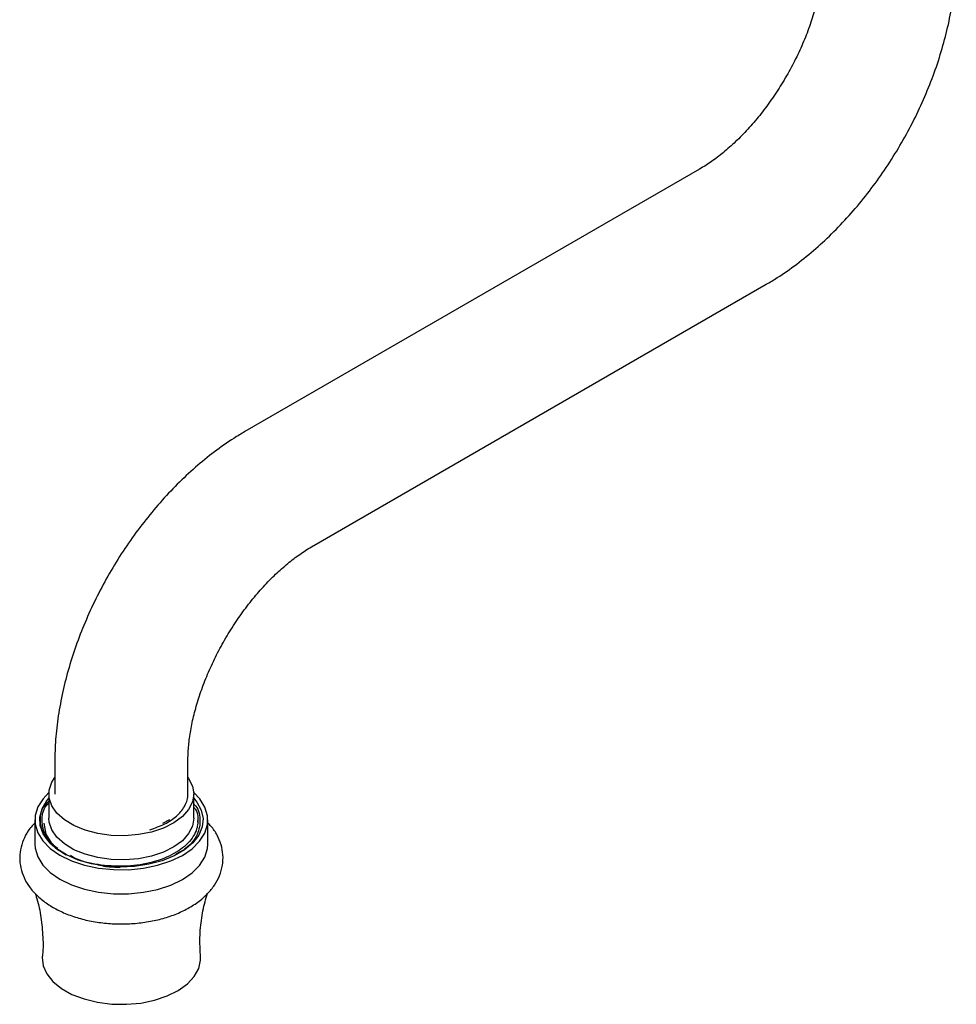
# Model space of a CAD drawing. Units: millimetres. Extents: x 4 to 1245, y 5 to 1245.
# Drawn here: x 913 to 1040, y 798 to 932 of the extents above; entities that cross this region are included whole.
import ezdxf

# ---------------------------------------------------------------- set-up
doc = ezdxf.new("R2010")
doc.units = ezdxf.units.MM

msp = doc.modelspace()

# ---------------------------------------------------------------- linework, layer by layer
at = {"color": 7, "linetype": 'Continuous', "lineweight": 25}
for p, q in [((1004.96, 911.29), (943.45, 875.77)), ((952.44, 860.18), (1013.96, 895.7)), ((917.73, 831.24), (917.73, 826.74)), ((935.73, 826.74), (935.73, 831.24)), ((916.93, 826.74), (916.93, 823.48)), ((936.53, 823.48), (936.53, 826.74)), ((916.5, 825.32), (916.93, 825.78)), ((915.03, 823.23), (915.03, 819.97)), ((916.25, 822.8), (916.5, 821.33)), ((933.26, 823.24), (932.28, 822.75)), ((937.09, 822.95), (937.09, 823.16)), ((938.43, 819.97), (938.43, 823.23))]:
    msp.add_line(p, q, dxfattribs=at)
at = {"color": 7, "linetype": 'Continuous', "lineweight": 25, "flags": 128}
for points in [[(930.81, 821.6), (929.05, 821.25), (927.2, 821.09), (925.34, 821.14), (923.53, 821.4), (921.84, 821.84), (920.32, 822.47), (919.03, 823.24), (918.02, 824.15), (917.33, 825.15), (916.98, 826.2), (916.98, 827.28), (917.33, 828.34), (917.73, 828.98)], [(935.73, 828.98), (935.83, 828.85), (936.35, 827.82), (936.53, 826.75), (936.36, 825.68), (935.83, 824.64), (934.98, 823.69), (933.83, 822.84), (932.42, 822.14), (930.81, 821.6)], [(916.94, 826.93), (916.14, 826.11), (915.44, 825), (915.08, 823.84), (915.07, 822.67), (915.42, 821.51), (916.11, 820.4), (917.12, 819.38), (918.43, 818.47), (919.99, 817.71), (921.75, 817.12), (923.66, 816.72), (925.67, 816.51), (927.71, 816.5), (929.72, 816.7), (931.64, 817.1), (933.41, 817.69), (934.98, 818.44), (936.29, 819.34), (937.32, 820.36), (938.02, 821.46), (938.38, 822.62), (938.39, 823.8), (938.04, 824.96), (937.35, 826.07), (936.53, 826.93)], [(936.53, 826.18), (936.96, 825.65), (937.54, 824.55), (937.78, 823.42), (937.66, 822.28), (937.19, 821.17), (936.38, 820.12), (935.26, 819.18), (933.87, 818.36), (932.25, 817.71), (930.45, 817.23), (928.53, 816.94), (926.56, 816.86), (924.59, 816.98), (922.69, 817.3), (920.91, 817.81), (919.33, 818.5), (917.98, 819.34), (916.92, 820.3), (916.17, 821.36), (915.76, 822.48), (915.7, 823.62), (916, 824.75), (916.64, 825.83), (916.93, 826.18)], [(930.81, 818.33), (929.05, 817.98), (927.2, 817.83), (925.34, 817.88), (923.53, 818.13), (921.84, 818.58), (920.32, 819.2), (919.03, 819.98), (918.02, 820.88), (917.33, 821.88), (916.98, 822.94), (916.93, 823.48)], [(936.53, 823.48), (936.36, 822.41), (935.83, 821.38), (934.98, 820.42), (933.83, 819.58), (932.42, 818.87), (930.81, 818.33)], [(916.5, 821.33), (917.19, 820.22), (917.93, 819.47)], [(915.03, 819.97), (915.07, 819.4), (915.42, 818.24), (916.11, 817.13), (917.12, 816.11), (918.43, 815.21), (919.99, 814.45), (921.75, 813.86), (923.66, 813.45), (925.67, 813.24), (927.71, 813.24), (929.72, 813.44), (931.64, 813.84), (933.41, 814.42), (934.98, 815.17), (936.29, 816.07), (937.32, 817.09), (938.02, 818.2), (938.38, 819.36), (938.43, 819.97)], [(918.19, 819.25), (918.24, 819.21), (919.27, 818.52)], [(916.04, 804.73), (916.04, 804.63), (916.16, 803.49), (916.65, 802.39), (917.47, 801.36), (918.62, 800.43), (920.04, 799.63), (921.69, 799.01), (923.51, 798.56), (925.43, 798.32), (927.41, 798.29), (929.36, 798.46), (931.22, 798.85), (932.93, 799.42), (934.43, 800.16), (935.66, 801.05), (936.59, 802.05), (937.19, 803.14), (937.43, 804.27), (937.42, 804.73)]]:
    msp.add_lwpolyline(points, dxfattribs=at)
at = {"color": 7, "linetype": 'Continuous', "lineweight": 25}
for points, knots in [([(1021.68, 940.23), (1021.67, 939.93), (1021.66, 939.04), (1021.52, 937.41), (1021.18, 935.34), (1020.65, 933.14), (1019.94, 930.86), (1019.04, 928.53), (1017.97, 926.19), (1016.73, 923.89), (1015.36, 921.66), (1013.87, 919.54), (1012.3, 917.58), (1010.66, 915.79), (1009, 914.21), (1007.36, 912.86), (1006.01, 911.91), (1005.23, 911.45), (1004.96, 911.29)], [0, 0, 0, 0, 0.033732, 0.098083, 0.163104, 0.228906, 0.29541, 0.362493, 0.430006, 0.497791, 0.565688, 0.633507, 0.70106, 0.768188, 0.834742, 0.90059, 0.965637, 1, 1, 1, 1]), ([(1013.96, 895.7), (1014.46, 895.99), (1015.86, 896.83), (1018.11, 898.41), (1020.67, 900.49), (1023.13, 902.79), (1025.47, 905.28), (1027.67, 907.95), (1029.73, 910.76), (1031.64, 913.71), (1033.37, 916.76), (1034.92, 919.91), (1036.27, 923.12), (1037.42, 926.37), (1038.35, 929.65), (1039.05, 932.94), (1039.5, 936.15), (1039.66, 938.57), (1039.67, 939.9), (1039.68, 940.23)], [0, 0, 0, 0, 0.0351891, 0.0988134, 0.1623278, 0.2256994, 0.2888564, 0.3517994, 0.4145706, 0.4772355, 0.539871, 0.6025566, 0.6653539, 0.7283502, 0.79163, 0.855269, 0.9193203, 0.9799708, 1, 1, 1, 1]), ([(943.45, 875.77), (942.95, 875.47), (941.54, 874.64), (939.3, 873.06), (936.74, 870.98), (934.28, 868.68), (931.94, 866.19), (929.74, 863.52), (927.67, 860.71), (925.77, 857.76), (924.04, 854.7), (922.49, 851.56), (921.14, 848.35), (919.99, 845.1), (919.06, 841.82), (918.36, 838.53), (917.91, 835.32), (917.75, 832.9), (917.73, 831.57), (917.73, 831.24)], [0, 0, 0, 0, 0.035189, 0.098813, 0.162328, 0.225699, 0.288856, 0.351799, 0.414571, 0.477235, 0.539871, 0.602557, 0.665354, 0.72835, 0.79163, 0.855269, 0.91932, 0.979971, 1, 1, 1, 1]), ([(935.73, 831.24), (935.74, 831.54), (935.75, 832.43), (935.89, 834.05), (936.23, 836.13), (936.76, 838.33), (937.47, 840.61), (938.37, 842.94), (939.44, 845.28), (940.67, 847.58), (942.05, 849.81), (943.54, 851.93), (945.11, 853.89), (946.75, 855.68), (948.41, 857.26), (950.05, 858.61), (951.4, 859.56), (952.18, 860.02), (952.44, 860.18)], [0, 0, 0, 0, 0.033732, 0.098083, 0.163104, 0.228906, 0.29541, 0.362493, 0.430006, 0.497791, 0.565688, 0.633507, 0.70106, 0.768188, 0.834742, 0.90059, 0.965637, 1, 1, 1, 1]), ([(930.59, 821.9), (931.28, 822.15), (932.67, 822.63), (934.27, 823.72), (935.35, 825.01), (935.71, 826.06), (935.73, 826.64), (935.73, 826.74)], [0, 0, 0, 0, 0.237195, 0.47075, 0.709688, 0.946565, 1, 1, 1, 1]), ([(918.82, 818.78), (918.53, 818.97), (917.41, 819.68), (916.06, 821.2), (915.62, 823.3), (915.98, 824.92), (916.79, 825.64), (916.93, 825.77)], [0, 0, 0, 0, 0.100629, 0.380996, 0.660905, 0.939461, 1, 1, 1, 1]), ([(918.14, 819.39), (918.06, 819.43), (917.14, 819.95), (916.23, 821.37), (915.86, 823.37), (916.21, 824.85), (916.9, 825.46), (916.93, 825.48)], [0, 0, 0, 0, 0.028675, 0.345768, 0.664272, 0.984301, 1, 1, 1, 1]), ([(936.53, 825.4), (936.53, 825.39), (937.18, 824.8), (937.49, 823.32), (937.16, 821.25), (935.92, 819.56), (934.56, 818.84), (934.09, 818.59)], [0, 0, 0, 0, 0.001012, 0.28586, 0.568689, 0.851555, 1, 1, 1, 1]), ([(936.53, 824.95), (936.61, 824.85), (937.16, 824.19), (937.11, 823.43), (937.07, 822.78)], [0, 0, 0, 0, 0.146686, 1, 1, 1, 1]), ([(915.03, 822.8), (914.8, 822.56), (914.22, 821.96), (913.59, 820.86), (913.1, 819.54), (912.93, 818.15), (913.08, 816.74), (913.53, 815.4), (914.26, 814.15), (915.27, 813), (916.54, 811.96), (918.05, 811.05), (919.79, 810.3), (921.68, 809.72), (923.68, 809.34), (925.76, 809.15), (927.85, 809.15), (929.91, 809.36), (931.91, 809.75), (933.81, 810.34), (935.55, 811.12), (937.11, 812.09), (938.39, 813.19), (939.36, 814.39), (940.06, 815.68), (940.46, 817.07), (940.52, 818.51), (940.26, 819.9), (939.7, 821.2), (939.08, 822.18), (938.58, 822.67), (938.43, 822.81)], [0, 0, 0, 0, 0.022803, 0.056258, 0.088582, 0.123107, 0.156612, 0.189783, 0.22339, 0.258138, 0.294278, 0.331524, 0.369313, 0.407126, 0.444808, 0.482372, 0.51989, 0.557456, 0.59514, 0.633049, 0.671278, 0.709869, 0.748655, 0.783085, 0.816197, 0.851774, 0.885909, 0.919236, 0.952459, 0.986404, 1, 1, 1, 1]), ([(937.07, 822.78), (937.03, 822.52), (936.88, 821.59), (935.89, 820.04), (933.65, 818.42), (930.6, 817.32), (927.09, 816.85), (923.57, 817.11), (921.01, 817.69), (920.02, 818.3), (919.83, 818.41)], [0, 0, 0, 0, 0.057284, 0.207334, 0.357565, 0.508518, 0.659677, 0.812046, 0.964385, 1, 1, 1, 1]), ([(916.5, 821.33), (916.62, 821.1), (917.03, 820.23), (917.88, 819.24), (919, 818.73), (919.2, 818.64)], [0, 0, 0, 0, 0.233099, 0.86261, 1, 1, 1, 1]), ([(923.57, 817.18), (923.92, 817.09), (924.87, 816.86), (925.92, 816.86), (926.58, 816.85)], [0, 0, 0, 0, 0.371373, 1, 1, 1, 1]), ([(915.06, 813.3), (915.12, 813.15), (915.44, 812.24), (915.84, 810.35), (916.12, 807.72), (916.17, 805.8), (916.04, 804.82), (916.03, 804.73)], [0, 0, 0, 0, 0.0601659, 0.3577243, 0.6625067, 0.9685357, 1, 1, 1, 1]), ([(937.44, 804.73), (937.4, 805.48), (937.29, 807.12), (937.52, 809.63), (937.9, 811.77), (938.28, 812.91), (938.4, 813.28)], [0, 0, 0, 0, 0.2549641, 0.5600623, 0.8580926, 1, 1, 1, 1])]:
    msp.add_open_spline(points, degree=3, knots=knots, dxfattribs=at)

doc.saveas('drawing.dxf')
